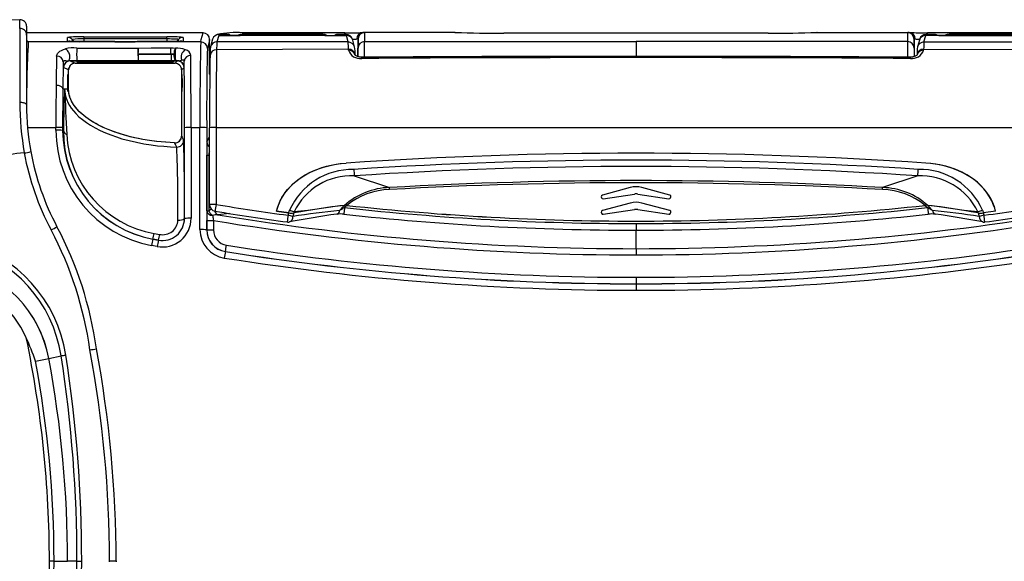
# Model space of a CAD drawing. Units: millimetres. Extents: x 0 to 1008, y 0 to 700.
# Drawn here: x 108 to 221, y 275 to 337 of the extents above; entities that cross this region are included whole.
import ezdxf

# ---------------------------------------------------------------- set-up
doc = ezdxf.new("R2010")
doc.units = ezdxf.units.MM
doc.header["$LTSCALE"] = 2.5
doc.layers.add('TK1', color=7, linetype='Continuous', lineweight=25)

msp = doc.modelspace()

# ---------------------------------------------------------------- linework, layer by layer
at = {"layer": 'TK1'}
for p, q in [((107.603, 337.477), (107.603, 337.478)), ((108.391, 336.716), (108.391, 335.711)), ((128.694, 335.967), (108.391, 335.967)), ((128.694, 335.966), (108.391, 335.966)), ((108.391, 335.711), (108.391, 327.689)), ((113.091, 335.027), (113.087, 335.436)), ((114.969, 335.501), (124.517, 335.501)), ((114.969, 335.501), (114.969, 335.26)), ((126.413, 335.436), (126.408, 335.027)), ((128.694, 335.967), (128.694, 335.966)), ((130.504, 335.67), (130.297, 334.919)), ((130.537, 335.791), (130.504, 335.67)), ((130.504, 335.67), (132.003, 335.67)), ((131.437, 335.791), (130.537, 335.791)), ((131.435, 335.794), (130.538, 335.794)), ((131.457, 335.718), (131.437, 335.791)), ((142.704, 335.656), (132.986, 335.656)), ((132.986, 335.655), (132.986, 335.656)), ((142.704, 335.655), (132.986, 335.655)), ((142.495, 335.795), (133.195, 335.795)), ((145.001, 335.964), (133.267, 335.964)), ((133.267, 335.795), (133.267, 335.964)), ((142.704, 335.655), (142.704, 335.656)), ((143.686, 335.67), (145.186, 335.67)), ((144.253, 335.791), (144.233, 335.718)), ((145.153, 335.791), (144.253, 335.791)), ((145.151, 335.794), (144.254, 335.794)), ((145.001, 335.794), (145.001, 335.964)), ((145.186, 335.67), (145.153, 335.791)), ((145.394, 334.914), (145.186, 335.67)), ((157.68, 336.012), (147.105, 336.012)), ((147.287, 335.979), (147.287, 334.96)), ((193.734, 335.922), (163.296, 335.922)), ((163.296, 335.921), (163.296, 335.922)), ((193.734, 335.921), (163.296, 335.921)), ((193.734, 335.921), (193.734, 335.922)), ((199.35, 336.012), (209.925, 336.012)), ((209.743, 335.979), (209.743, 334.96)), ((211.635, 334.914), (211.843, 335.67)), ((211.843, 335.67), (211.877, 335.791)), ((213.343, 335.67), (211.843, 335.67)), ((211.877, 335.791), (212.777, 335.791)), ((212.775, 335.794), (211.878, 335.794)), ((223.763, 335.964), (212.029, 335.964)), ((212.029, 335.794), (212.029, 335.964)), ((212.777, 335.791), (212.797, 335.718)), ((224.044, 335.656), (214.326, 335.656)), ((214.326, 335.655), (214.326, 335.656)), ((214.326, 335.655), (224.044, 335.655)), ((223.835, 335.795), (214.535, 335.795)), ((108.589, 334.931), (108.391, 335.13)), ((108.589, 334.931), (108.391, 334.928)), ((113.635, 335.204), (113.637, 334.982)), ((113.635, 335.204), (113.857, 334.975)), ((124.53, 335.26), (114.969, 335.26)), ((114.969, 335.26), (114.969, 334.961)), ((118.366, 334.961), (114.988, 334.961)), ((118.374, 334.961), (114.988, 334.961)), ((118.374, 334.961), (118.366, 334.96)), ((118.393, 334.959), (118.367, 334.961)), ((118.374, 334.961), (118.395, 334.96)), ((121.126, 334.961), (121.105, 334.96)), ((121.133, 334.96), (121.117, 334.96)), ((124.511, 334.961), (121.126, 334.961)), ((121.133, 334.959), (121.126, 334.961)), ((124.512, 334.961), (121.133, 334.961)), ((124.53, 335.26), (124.53, 334.961)), ((125.865, 335.204), (125.643, 334.975)), ((125.862, 334.982), (125.865, 335.204)), ((129.457, 331.223), (129.456, 335.205)), ((129.456, 335.205), (129.456, 335.205)), ((129.802, 335.232), (129.562, 334.36)), ((145.921, 335.111), (145.887, 335.232)), ((146.129, 334.354), (145.921, 335.111)), ((146.525, 335.224), (146.508, 333.236)), ((146.525, 334.205), (146.525, 335.224)), ((178.515, 334.96), (178.515, 333.255)), ((210.505, 334.205), (210.505, 335.224)), ((210.505, 335.224), (210.522, 333.236)), ((211.109, 335.111), (210.901, 334.354)), ((211.142, 335.232), (211.109, 335.111)), ((125.011, 333.53), (121.226, 333.51)), ((121.226, 333.51), (125.011, 333.51)), ((121.226, 333.51), (121.226, 332.748)), ((125.011, 333.51), (125.011, 333.53)), ((125.011, 333.51), (125.011, 332.748)), ((145.424, 334.095), (130.259, 334.028)), ((145.427, 333.967), (145.424, 334.095)), ((211.603, 333.967), (211.605, 334.095)), ((211.605, 334.095), (226.77, 334.028)), ((112.653, 331.981), (112.642, 331.987)), ((113.22, 331.698), (112.653, 331.981)), ((113.408, 332.747), (113.415, 332.743)), ((113.415, 332.743), (125.748, 332.743)), ((113.415, 332.743), (113.982, 332.46)), ((113.982, 332.46), (125.465, 332.46)), ((113.982, 332.46), (125.465, 332.46)), ((113.982, 332.46), (113.982, 332.46)), ((121.226, 332.748), (114.17, 332.747)), ((114.225, 332.593), (114.225, 332.695)), ((114.986, 332.701), (114.987, 332.586)), ((114.987, 332.701), (118.258, 332.701)), ((124.512, 332.586), (114.987, 332.586)), ((118.512, 332.703), (118.512, 332.706)), ((120.988, 332.706), (120.988, 332.703)), ((125.011, 332.748), (121.226, 332.748)), ((121.242, 332.701), (124.512, 332.701)), ((124.512, 332.586), (124.513, 332.701)), ((125.274, 332.695), (125.274, 332.593)), ((125.465, 332.46), (125.465, 332.46)), ((125.753, 332.748), (125.516, 332.748)), ((125.748, 332.743), (125.753, 332.748)), ((126.516, 331.987), (126.51, 331.981)), ((113.22, 329.535), (113.22, 331.698)), ((113.22, 329.535), (113.22, 331.698)), ((113.22, 331.698), (113.22, 331.698)), ((126.227, 331.698), (126.225, 324.074)), ((126.227, 331.698), (126.227, 331.698)), ((129.472, 331.223), (129.415, 331.223)), ((112.565, 329.535), (112.763, 329.535)), ((112.763, 329.535), (113.123, 329.535)), ((113.148, 329.535), (113.22, 329.535)), ((113.22, 329.535), (113.22, 329.535)), ((129.416, 329.191), (129.457, 329.191)), ((108.505, 325.091), (111.767, 325.089)), ((111.767, 324.769), (111.767, 325.089)), ((112.543, 325.065), (112.543, 324.746)), ((112.626, 324.746), (112.543, 324.746)), ((126.224, 324.074), (126.225, 324.074)), ((126.565, 314.615), (126.565, 325.057)), ((127.317, 325.08), (128.346, 325.079)), ((129.118, 325.056), (129.118, 313.312)), ((129.143, 323.418), (129.444, 324.022)), ((125.432, 323.313), (125.432, 323.313)), ((129.125, 315.502), (129.125, 321.907)), ((129.443, 321.893), (129.348, 321.891)), ((129.348, 321.891), (129.348, 315.489)), ((146.095, 319.516), (150.149, 318.172)), ((210.935, 319.516), (206.881, 318.172)), ((177.857, 318.17), (174.638, 317.307)), ((174.736, 316.869), (178.319, 317.427)), ((178.71, 317.427), (182.293, 316.869)), ((182.391, 317.307), (179.172, 318.17)), ((145.247, 316.119), (144.974, 315.862)), ((174.513, 317.09), (174.537, 316.999)), ((177.857, 316.392), (174.638, 315.529)), ((182.391, 315.529), (179.172, 316.392)), ((182.493, 316.999), (182.517, 317.09)), ((211.782, 316.119), (212.056, 315.862)), ((131.739, 315.187), (130.389, 315.027)), ((138.549, 315.247), (137.146, 315.44)), ((137.146, 315.44), (138.549, 315.247)), ((138.481, 314.984), (138.549, 315.247)), ((138.549, 315.247), (138.645, 315.554)), ((139.135, 315.248), (139.026, 314.852)), ((139.174, 315.365), (139.135, 315.248)), ((174.513, 315.312), (174.537, 315.221)), ((174.736, 315.091), (178.319, 315.649)), ((178.71, 315.649), (182.293, 315.091)), ((182.493, 315.221), (182.517, 315.312)), ((217.894, 315.248), (217.855, 315.366)), ((217.894, 315.248), (218.003, 314.852)), ((218.384, 315.555), (218.481, 315.247)), ((219.884, 315.44), (218.481, 315.247)), ((219.884, 315.44), (218.481, 315.247)), ((218.549, 314.984), (218.481, 315.247)), ((129.121, 313.316), (129.121, 314.398)), ((129.892, 314.38), (129.892, 313.298)), ((178.515, 314.026), (178.515, 313.264)), ((123.075, 312.9), (123.707, 312.787)), ((129.118, 313.312), (129.121, 313.316)), ((178.515, 311.138), (178.515, 313.262)), ((122.931, 312.242), (122.929, 312.235)), ((122.929, 312.235), (123.566, 312.117)), ((123.563, 312.124), (122.931, 312.242)), ((123.417, 311.385), (122.779, 311.503)), ((131.265, 310.807), (131.262, 310.801)), ((178.515, 311.138), (178.515, 310.419)), ((178.515, 307.849), (178.515, 307.102)), ((178.515, 307.097), (178.515, 307.102)), ((178.515, 307.097), (178.515, 306.35)), ((109.421, 298.211), (110.949, 298.525)), ((110.949, 298.525), (112.369, 298.817)), ((111.549, 275.179), (113.11, 275.179)), ((114.195, 275.179), (113.11, 275.179)), ((117.935, 275.123), (117.935, 275.235)), ((118.697, 275.239), (118.697, 275.119))]:
    msp.add_line(p, q, dxfattribs=at)
at = {"layer": 'TK1', "flags": 128}
for points in [[(107.602, 336.472), (107.602, 336.525), (107.602, 336.738), (107.603, 337.477)], [(128.433, 334.92), (128.446, 334.973), (128.5, 335.186), (128.694, 335.966)], [(132.986, 335.656), (132.925, 335.656), (132.81, 335.656), (132.696, 335.657), (132.583, 335.658), (132.473, 335.66), (132.366, 335.661), (132.263, 335.663), (132.164, 335.666), (132.07, 335.669), (131.982, 335.672), (131.901, 335.675), (131.829, 335.679), (131.765, 335.682), (131.711, 335.686), (131.67, 335.689), (131.644, 335.691), (131.629, 335.693), (131.624, 335.694), (131.624, 335.694)], [(147.105, 336.012), (147.087, 336.012), (147.083, 336.012)], [(209.925, 336.012), (209.942, 336.012), (209.946, 336.012)], [(214.326, 335.656), (214.265, 335.656), (214.15, 335.656), (214.036, 335.657), (213.923, 335.658), (213.813, 335.66), (213.706, 335.661), (213.602, 335.663), (213.503, 335.666), (213.41, 335.669), (213.322, 335.672), (213.241, 335.675), (213.169, 335.679), (213.105, 335.682), (213.051, 335.686), (213.01, 335.689), (212.984, 335.691), (212.969, 335.693), (212.964, 335.694), (212.964, 335.694)], [(128.433, 334.92), (118.511, 334.925), (108.589, 334.931)], [(113.091, 335.027), (113.243, 335.012), (113.279, 335.001)], [(114.988, 334.961), (114.92, 334.961), (114.789, 334.962), (114.673, 334.962), (114.551, 334.963), (114.427, 334.964), (114.299, 334.966), (114.174, 334.968), (114.051, 334.97), (113.934, 334.973), (113.822, 334.976), (113.717, 334.979), (113.621, 334.982), (113.534, 334.986), (113.456, 334.989), (113.388, 334.993), (113.332, 334.997), (113.294, 335), (113.268, 335.002), (113.253, 335.004), (113.248, 335.004), (113.248, 335.004)], [(114.165, 334.217), (114.927, 334.217), (121.222, 334.218)], [(118.534, 334.952), (118.495, 334.953), (118.374, 334.961)], [(121.222, 334.218), (122.746, 334.227), (125.007, 334.24)], [(121.226, 333.51), (121.225, 333.611), (121.225, 333.71), (121.224, 333.805), (121.224, 333.896), (121.223, 333.979), (121.223, 334.054), (121.222, 334.12), (121.222, 334.175), (121.222, 334.218)], [(126.251, 335.004), (126.251, 335.004), (126.246, 335.003), (126.232, 335.002), (126.208, 335), (126.171, 334.997), (126.123, 334.994), (126.063, 334.99), (125.991, 334.987), (125.908, 334.983), (125.816, 334.98), (125.716, 334.977), (125.608, 334.974), (125.492, 334.971), (125.37, 334.968), (125.242, 334.966), (125.112, 334.965), (124.979, 334.963), (124.846, 334.962), (124.732, 334.962), (124.61, 334.961), (124.512, 334.961)], [(125.865, 335.204), (125.865, 335.204), (125.853, 335.213), (125.805, 335.222), (125.723, 335.23), (125.608, 335.237), (125.459, 335.244), (125.28, 335.25), (125.08, 335.256), (124.856, 335.259), (124.696, 335.26), (124.53, 335.26), (124.53, 335.26)], [(125.007, 334.24), (125.26, 334.236), (125.512, 334.219)], [(125.011, 333.53), (125.01, 333.631), (125.01, 333.731), (125.009, 333.827), (125.009, 333.917), (125.008, 334.001), (125.008, 334.077), (125.008, 334.142), (125.007, 334.197), (125.007, 334.24)], [(126.222, 335.001), (126.256, 335.012), (126.408, 335.027)], [(129.456, 335.205), (129.45, 335.179), (129.397, 334.966), (129.195, 334.159)], [(129.457, 331.223), (129.457, 331.671), (129.456, 335.205)], [(145.394, 334.914), (137.846, 334.916), (130.297, 334.919)], [(147.287, 334.96), (155.676, 334.96), (178.515, 334.96)], [(209.743, 334.96), (201.354, 334.96), (178.515, 334.96)], [(211.635, 334.914), (219.184, 334.916), (226.732, 334.919)], [(111.848, 333.275), (111.862, 333.385), (111.898, 333.49), (111.953, 333.589), (112.071, 333.723), (112.228, 333.842), (112.422, 333.947), (112.644, 334.037), (112.755, 334.075), (112.862, 334.113)], [(113.135, 332.7), (113.202, 332.737), (113.261, 332.793), (113.309, 332.864), (113.345, 332.95), (113.368, 333.049), (113.379, 333.156), (113.376, 333.271), (113.359, 333.389), (113.33, 333.508), (113.288, 333.625), (113.236, 333.736), (113.173, 333.838), (113.103, 333.929), (113.026, 334.007), (112.945, 334.069), (112.862, 334.113)], [(125.347, 333.51), (125.182, 333.526), (125.011, 333.53)], [(125.011, 333.51), (125.179, 333.51), (125.347, 333.51)], [(146.949, 333.166), (146.889, 333.166), (146.808, 333.171), (146.732, 333.18), (146.662, 333.193), (146.593, 333.21), (146.521, 333.231), (146.452, 333.256), (146.387, 333.285), (146.327, 333.315), (146.275, 333.346), (146.231, 333.377), (146.199, 333.401), (146.174, 333.424), (146.158, 333.439), (146.151, 333.448), (146.151, 333.448)], [(146.95, 333.022), (146.95, 333.074), (146.949, 333.114), (146.949, 333.143), (146.949, 333.16), (146.949, 333.164)], [(210.079, 333.022), (210.08, 333.074), (210.08, 333.114), (210.08, 333.143), (210.08, 333.16), (210.08, 333.164)], [(210.878, 333.448), (210.879, 333.448), (210.873, 333.441), (210.859, 333.427), (210.837, 333.407), (210.806, 333.382), (210.766, 333.354), (210.72, 333.325), (210.663, 333.294), (210.598, 333.265), (210.527, 333.238), (210.452, 333.214), (210.375, 333.195), (210.308, 333.182), (210.233, 333.172), (210.156, 333.167), (210.08, 333.165)], [(113.135, 332.7), (113.089, 332.701), (113.021, 332.718), (112.919, 332.743), (112.809, 332.756), (112.734, 332.75), (112.67, 332.726), (112.633, 332.69), (112.617, 332.638)], [(114.17, 332.747), (114.13, 332.747), (113.8, 332.747), (113.408, 332.747)], [(125.516, 332.748), (125.266, 332.748), (125.011, 332.748)], [(125.465, 332.46), (125.471, 332.467), (125.524, 332.52), (125.748, 332.743)], [(126.529, 332.721), (126.516, 332.769), (126.48, 332.805), (126.423, 332.828), (126.349, 332.835), (126.215, 332.82)], [(126.51, 331.981), (126.497, 331.968), (126.444, 331.915), (126.332, 331.803), (126.313, 331.784), (126.227, 331.698)], [(126.268, 331.182), (126.269, 331.183), (126.27, 331.159), (126.272, 331.108), (126.273, 331.031), (126.274, 330.931), (126.275, 330.81), (126.276, 330.672), (126.276, 330.521), (126.277, 330.361), (126.277, 330.197), (126.277, 330.033), (126.276, 329.874), (126.276, 329.724), (126.275, 329.588), (126.274, 329.47), (126.272, 329.373), (126.271, 329.299), (126.27, 329.251), (126.268, 329.23)], [(112.565, 329.535), (112.557, 329.585), (112.536, 329.635), (112.503, 329.682), (112.458, 329.728), (112.401, 329.77), (112.334, 329.808), (112.258, 329.841), (112.175, 329.869), (112.084, 329.891), (111.99, 329.907), (111.892, 329.917), (111.792, 329.921)], [(112.763, 329.535), (112.763, 329.535), (112.763, 329.524), (112.779, 329.205), (112.825, 328.884), (112.902, 328.569), (113.007, 328.258), (113.15, 327.935), (113.32, 327.625), (113.535, 327.297), (113.775, 326.987), (114.053, 326.676), (114.423, 326.318), (114.819, 325.986), (115.276, 325.649), (115.753, 325.34), (116.274, 325.041), (116.864, 324.741), (117.472, 324.467), (118.092, 324.22), (118.728, 323.995), (119.372, 323.793), (120.193, 323.57), (121.033, 323.376), (121.883, 323.212), (122.739, 323.079), (123.47, 322.987), (124.202, 322.916), (124.937, 322.864), (125.675, 322.831)], [(113.148, 329.535), (113.148, 329.427), (113.15, 329.338), (113.152, 329.276), (113.153, 329.239), (113.151, 329.23), (113.146, 329.249), (113.139, 329.294), (113.132, 329.366), (113.126, 329.442), (113.123, 329.535)], [(125.432, 323.313), (124.397, 323.374), (123.363, 323.474), (122.519, 323.587), (121.786, 323.708), (121.056, 323.852), (120.361, 324.012), (119.671, 324.196), (119.028, 324.39), (118.393, 324.609), (117.795, 324.84), (117.208, 325.096), (116.665, 325.362), (116.151, 325.646), (115.652, 325.957), (115.195, 326.283), (114.762, 326.638), (114.487, 326.897), (114.226, 327.173), (113.985, 327.466), (113.766, 327.781), (113.62, 328.029), (113.492, 328.291), (113.386, 328.562), (113.303, 328.845), (113.241, 329.187), (113.22, 329.535)], [(125.432, 323.316), (125.389, 323.317), (124.903, 323.34), (124.386, 323.375), (123.889, 323.418), (123.338, 323.476), (122.803, 323.543), (122.282, 323.62), (121.775, 323.706), (121.281, 323.801), (120.799, 323.905), (120.328, 324.017), (119.867, 324.139), (119.416, 324.269), (118.973, 324.408), (118.539, 324.556), (118.161, 324.695), (117.764, 324.853), (117.386, 325.015), (117.028, 325.18), (116.687, 325.35), (116.364, 325.524), (116.057, 325.701), (115.766, 325.882), (115.487, 326.069), (115.228, 326.256), (114.99, 326.442), (114.771, 326.627), (114.57, 326.811), (114.386, 326.996), (114.217, 327.181), (114.061, 327.367), (113.92, 327.554), (113.791, 327.742), (113.676, 327.931), (113.577, 328.113), (113.49, 328.295), (113.417, 328.476), (113.355, 328.656), (113.305, 328.835), (113.267, 329.013), (113.245, 329.164), (113.229, 329.333), (113.221, 329.526), (113.221, 329.535)], [(107.612, 327.987), (107.713, 327.986), (107.812, 327.979), (107.908, 327.967), (108, 327.95), (108.085, 327.928), (108.161, 327.902), (108.229, 327.873), (108.286, 327.84), (108.331, 327.805), (108.364, 327.767), (108.384, 327.728), (108.391, 327.689)], [(126.223, 324.074), (126.221, 324.007), (126.213, 323.948)], [(127.317, 325.08), (127.317, 319.857), (127.317, 314.634)], [(128.346, 313.33), (128.346, 319.205), (128.346, 325.079)], [(129.44, 316.205), (129.442, 320.63), (129.445, 325.055)], [(130.197, 325.079), (130.196, 323.555), (130.193, 317.462), (130.192, 316.224)], [(130.197, 325.079), (133.551, 325.077), (144.792, 325.073), (156.033, 325.07), (167.274, 325.068), (178.515, 325.068), (188.675, 325.068), (198.835, 325.07), (208.167, 325.072), (217.5, 325.075), (226.832, 325.079)], [(125.675, 322.831), (125.56, 323.058), (125.432, 323.313)], [(137.146, 315.44), (137.291, 315.937), (137.479, 316.421), (137.622, 316.724), (137.781, 317.019), (137.957, 317.307), (138.15, 317.587), (138.421, 317.936), (138.719, 318.269), (139.042, 318.587), (139.375, 318.878), (139.73, 319.152), (140.105, 319.41), (140.481, 319.639), (140.872, 319.851), (141.281, 320.047), (141.688, 320.22), (142.108, 320.376), (142.541, 320.516), (143.173, 320.685), (143.822, 320.82), (144.488, 320.919), (145.172, 320.984)], [(137.146, 315.44), (137.247, 315.803), (137.372, 316.16), (137.581, 316.64), (137.831, 317.103), (138.118, 317.543), (138.439, 317.957), (138.795, 318.348), (139.18, 318.711), (139.589, 319.047), (140.02, 319.354), (140.463, 319.629), (140.924, 319.877), (141.399, 320.099), (141.886, 320.296), (142.382, 320.467), (142.884, 320.613), (143.448, 320.747), (144.019, 320.853), (144.594, 320.931), (145.172, 320.984)], [(219.884, 315.44), (219.737, 315.94), (219.548, 316.428), (219.353, 316.83), (219.129, 317.218), (218.875, 317.594), (218.544, 318.011), (218.176, 318.407), (217.781, 318.772), (217.364, 319.105), (216.916, 319.415), (216.461, 319.689), (215.981, 319.939), (215.491, 320.159), (214.994, 320.351), (214.479, 320.519), (213.977, 320.656), (213.464, 320.771), (212.939, 320.864), (212.404, 320.935), (211.857, 320.984)], [(219.884, 315.44), (219.782, 315.803), (219.658, 316.16), (219.449, 316.64), (219.199, 317.103), (218.911, 317.543), (218.59, 317.957), (218.235, 318.348), (217.85, 318.711), (217.44, 319.047), (217.01, 319.354), (216.566, 319.629), (216.105, 319.877), (215.63, 320.099), (215.143, 320.296), (214.648, 320.467), (214.146, 320.613), (213.582, 320.747), (213.011, 320.853), (212.435, 320.931), (211.857, 320.984)], [(150.162, 317.934), (150.16, 317.972), (150.158, 318.01), (150.156, 318.046), (150.154, 318.079), (150.152, 318.109), (150.151, 318.135), (150.15, 318.156), (150.149, 318.172)], [(206.868, 317.934), (206.87, 317.972), (206.872, 318.01), (206.874, 318.046), (206.876, 318.079), (206.877, 318.109), (206.879, 318.135), (206.88, 318.156), (206.881, 318.172)], [(129.804, 314.947), (129.815, 314.876), (129.832, 314.767), (129.851, 314.644), (129.871, 314.516), (129.892, 314.38)], [(140.763, 315.527), (139.942, 315.39), (139.135, 315.248)], [(140.763, 315.528), (139.964, 315.449), (139.174, 315.366)], [(144.974, 315.862), (144.963, 315.767), (144.953, 315.673), (144.943, 315.583), (144.934, 315.497), (144.925, 315.416), (144.917, 315.343), (144.91, 315.278), (144.904, 315.222), (144.898, 315.176), (144.895, 315.141), (144.892, 315.118), (144.891, 315.106), (144.891, 315.104)], [(212.056, 315.862), (212.066, 315.767), (212.076, 315.673), (212.086, 315.583), (212.096, 315.497), (212.105, 315.416), (212.113, 315.343), (212.12, 315.278), (212.126, 315.222), (212.131, 315.176), (212.135, 315.141), (212.137, 315.118), (212.139, 315.106), (212.139, 315.104)], [(217.894, 315.248), (217.087, 315.391), (216.265, 315.528)], [(126.56, 314.628), (126.565, 314.616), (126.565, 314.615)], [(123.566, 312.117), (123.566, 312.118), (123.563, 312.124)], [(111.549, 275.179), (111.495, 275.179), (111.436, 275.179), (111.373, 275.179), (111.307, 275.179), (111.238, 275.179), (111.166, 275.179), (111.093, 275.179), (111.02, 275.179)], [(114.195, 275.179), (114.251, 275.179), (114.311, 275.179), (114.376, 275.179), (114.444, 275.179), (114.515, 275.179), (114.588, 275.179), (114.663, 275.179), (114.738, 275.179)], [(117.935, 275.235), (117.988, 275.235), (118.102, 275.235), (118.223, 275.236), (118.339, 275.237), (118.44, 275.237), (118.53, 275.238), (118.601, 275.238), (118.654, 275.238), (118.686, 275.239), (118.697, 275.239)]]:
    msp.add_lwpolyline(points, dxfattribs=at)
at = {"layer": 'TK1'}
for centre, radius, start, end in [((108.391, 313.795), 23.696, 91.90403, 179.55813), ((108.391, 313.795), 23.696, 91.90403, 179.55823), ((8287.552, 341.352), 8179.951, 180.0341844, 180.0936131), ((107.629, 335.711), 0.762, 0.01871, 92.0065), ((107.629, 336.716), 0.762, 0, 91.90403), ((107.629, 336.716), 0.762, 0.01912, 91.91854), ((114.518, 321.466), 14.043, 88.15956, 95.8488), ((113.088, 334.674), 0.762, 44.08599, 90.03324), ((125.013, 322.468), 13.043, 83.84123, 92.17873), ((122.351, 335.263), 2.179, 359.90866, 6.28231), ((126.412, 334.674), 0.762, 89.96685, 135.91336), ((128.694, 335.205), 0.762, 0.01542, 90), ((128.694, 335.204), 0.762, 0.05241, 89.99579), ((130.538, 335.031), 0.763, 89.99953, 164.76445), ((130.536, 335.029), 0.762, 89.96624, 164.60814), ((132.434, 326.513), 9.487, 84.9661, 102.84434), ((131.455, 335.099), 0.694, 56.50737, 91.62437), ((131.437, 335.029), 0.762, 58.8672, 90.02461), ((131.458, 334.962), 0.755, 74.89325, 90.08821), ((133.179, 335.08), 0.715, 88.71773, 126.18369), ((142.51, 335.082), 0.713, 53.68589, 91.2263), ((142.926, 352.165), 16.511, 269.22903, 273.95528), ((144.242, 335.074), 0.72, 89.00306, 123.01928), ((144.253, 335.029), 0.762, 89.97833, 121.12033), ((144.233, 334.949), 0.769, 90.04181, 104.97989), ((145.303, 367.891), 31.929, 269.4578, 273.12005), ((145.154, 335.033), 0.76, 15.13271, 90.21462), ((145.153, 335.029), 0.762, 15.39203, 90.03359), ((145.186, 334.908), 0.762, 15.39161, 90.03336), ((147.131, 335.278), 0.735, 93.71254, 181.54743), ((147.287, 335.217), 0.762, 89.98249, 179.48237), ((147.109, 335.524), 0.488, 68.61445, 93.0038), ((162.847, 482.644), 146.724, 267.98154, 270.175), ((157.685, 334.819), 1.193, 88.5066, 90.2368), ((162.881, 484.062), 148.141, 268.00396, 270.16032), ((194.182, 482.644), 146.724, 269.825, 272.01846), ((194.139, 484.633), 148.711, 269.84395, 271.99193), ((199.345, 334.819), 1.193, 89.7632, 91.4934), ((209.743, 335.217), 0.762, 0.51763, 90.01751), ((209.899, 335.278), 0.735, 358.45257, 86.28746), ((211.745, 368.695), 32.732, 266.92505, 270.49704), ((211.843, 334.908), 0.762, 89.96664, 164.60839), ((211.878, 335.031), 0.763, 90.01793, 164.76557), ((211.876, 335.029), 0.762, 89.96641, 164.60797), ((212.795, 335.099), 0.694, 56.50691, 91.62259), ((212.777, 335.029), 0.762, 58.8672, 90.02461), ((212.798, 334.962), 0.755, 74.89325, 90.08821), ((214.519, 335.08), 0.715, 88.72845, 126.18334), ((223.826, 328.241), 115.431, 176.67735, 180.71308), ((113.793, 330.661), 3.576, 84.01828, 105.08642), ((114.482, 347.589), 12.638, 263.68492, 272.29609), ((114.602, 328.055), 7.214, 87.08066, 97.7023), ((138.119, 333.554), 23.963, 178.41426, 181.9301), ((118.736, 339.389), 4.442, 265.595, 267.50739), ((119.76, 367.539), 32.611, 267.84578, 271.96767), ((120.646, 341.286), 6.342, 272.02896, 274.14608), ((120.672, 341.153), 6.209, 271.91467, 274.19183), ((147.431, 333.553), 26.218, 178.5454, 181.75968), ((124.97, 349.083), 14.129, 268.14049, 275.84301), ((127.143, 333.467), 1.796, 155.23087, 178.60881), ((147.686, 333.538), 22.185, 178.24106, 182.04047), ((125.601, 331.182), 3.038, 69.5152, 91.66885), ((410.116, 327.513), 281.78, 178.49374, 180.49489), ((128.433, 334.158), 0.762, 0.05213, 89.99607), ((135.107, 333.516), 5.609, 171.37255, 181.71878), ((130.297, 334.158), 0.762, 89.96648, 164.76158), ((139.051, 334.1), 8.792, 174.65628, 180.47312), ((133.045, 334.047), 12.38, 0.21974, 4.01268), ((145.395, 334.152), 0.762, 15.28197, 90.03361), ((141.377, 333.579), 4.815, 357.99582, 9.24793), ((-418.02, 338.22), 564.559, 359.49379, 359.59252), ((147.287, 334.198), 0.762, 89.98293, 179.48222), ((-1468.588, 345.033), 1615.906, 359.579181, 359.64282), ((209.743, 334.198), 0.762, 0.51778, 90.01707), ((1823.667, 345.02), 1613.956, 180.357148, 180.420845), ((788.681, 338.328), 578.191, 180.408581, 180.504946), ((216.334, 333.537), 5.494, 171.47835, 181.32425), ((211.635, 334.152), 0.762, 89.96671, 164.79767), ((223.985, 334.047), 12.38, 175.98732, 179.78026), ((325.241, 328.035), 213.457, 178.59314, 179.49376), ((111.904, 332.56), 0.718, 6.22877, 94.44792), ((126.354, 333.333), 1.022, 170.01828, 214.89089), ((127.213, 333.137), 1.047, 121.65444, 197.62907), ((127.24, 332.653), 0.714, 86.29533, 174.56314), ((126.514, 333.264), 0.778, 7.44607, 78.90314), ((-740.944, 325.966), 868.261, 359.941546, 0.488303), ((429.906, 327.075), 300.795, 178.65046, 180.38447), ((231.366, 331.17), 101.888, 178.77507, 179.21039), ((130.228, 333.3), 0.728, 87.51262, 176.24232), ((664.148, 325.859), 533.951, 179.12337, 180.08371), ((145.459, 333.364), 0.731, 3.65009, 92.71004), ((145.461, 333.228), 0.74, 15.95445, 92.66927), ((146.771, 334.433), 1.423, 199.11936, 277.22493), ((178.581, -5164.762), 5498.017, 89.671738, 90.329641), ((178.515, -4793.57), 5126.689, 89.647231, 90.352769), ((210.258, 334.433), 1.423, 262.77507, 340.88064), ((211.571, 333.364), 0.731, 87.2906, 176.325), ((211.568, 333.228), 0.74, 87.3302, 164.05637), ((315.297, 327.716), 202.74, 178.60904, 179.48615), ((119.277, 332.568), 6.66, 179.39759, 185.00418), ((113.404, 331.987), 0.762, 110.64728, 179.99203), ((113.415, 331.981), 0.762, 90.01301, 179.99371), ((113.412, 331.91), 0.837, 90.25735, 109.27123), ((113.982, 331.698), 0.762, 89.99074, 179.99609), ((119.75, 275.61), 57.109, 88.7576, 91.2424), ((124.703, 310.867), 21.835, 88.50023, 90.49969), ((125.465, 331.698), 0.762, 359.97814, 90.00646), ((125.748, 331.981), 0.762, 359.98943, 89.99517), ((125.75, 331.9), 0.848, 80.73471, 89.77302), ((125.759, 333.947), 1.217, 276.02198, 292.04165), ((125.754, 331.987), 0.762, 359.99006, 79.80488), ((112.9, 332.603), 13.629, 357.40917, 0.49544), ((-512.074, 325.87), 638.64, 359.927068, 0.614664), ((710.448, 325.535), 581.003, 179.306808, 180.047312), ((619.341, 324.909), 507.573, 179.43432, 179.97979), ((580.875, 324.931), 468.333, 179.43672, 179.98356), ((297.566, 321.854), 184.962, 177.62012, 179.1043), ((1274.686, 384.542), 1163.225, 182.710442, 182.970037), ((141.765, 328.083), 34.153, 180.15974, 190.00521), ((138.206, 327.689), 29.816, 179.99983, 190.39912), ((111.955, 318.485), 6.606, 84.89581, 91.62828), ((111.955, 318.124), 6.648, 84.92818, 91.61846), ((125.253, 324.76), 13.486, 179.96314, 259.42805), ((125.26, 324.738), 12.718, 179.96467, 259.43861), ((125.196, 324.607), 12.571, 179.36649, 259.61723), ((113.183, 324.808), 0.561, 186.43904, 253.52897), ((125.136, 324.849), 12.125, 182.73104, 260.21388), ((125.463, 324.074), 0.762, 267.66586, 0.00902), ((373.114, 444.878), 274.86, 206.07265, 206.18453), ((127.133, 318.869), 6.214, 88.30521, 95.24307), ((128.539, 318.641), 6.441, 84.83508, 91.71124), ((130.005, 319.122), 5.96, 88.14908, 95.38851), ((125.465, 324.071), 0.758, 267.49631, 350.65438), ((125.699, 323.592), 0.762, 268.20677, 359.9713), ((-101.88, 316.596), 228.448, 359.50646, 1.75493), ((162.021, 322.263), 32.898, 177.98802, 180.62133), ((129.905, 323.419), 0.762, 180.02569, 232.4168), ((108.355, 313.451), 8.701, 91.47605, 179.72829), ((106.992, 329.415), 7.355, 278.9043, 284.87391), ((138.185, 327.667), 30.557, 190.40377, 208.06391), ((138.207, 327.689), 29.817, 190.39907, 208.05318), ((-46.707, 315.964), 172.519, 359.48921, 2.2811), ((129.319, 323.099), 1.208, 260.74482, 271.38074), ((130.257, 321.889), 0.909, 153.53236, 179.87458), ((178.515, -169.203), 491.319, 86.10871, 93.89129), ((178.515, -169.205), 491.321, 86.10873, 93.89127), ((178.515, -169.13), 490.458, 86.20379, 93.79621), ((178.515, -169.183), 489.774, 86.2046, 93.7954), ((145.882, 312.332), 7.921, 88.83879, 156.00442), ((145.745, 312.255), 7.27, 87.24078, 154.65997), ((198.888, 323.634), 52.954, 183.66108, 184.45923), ((158.141, 323.634), 52.954, 355.54077, 356.33892), ((211.235, 312.172), 7.35, 25.75535, 92.34163), ((211.172, 312.372), 7.883, 23.81484, 91.34863), ((178.515, -188.206), 507.172, 86.79377, 93.20623), ((178.515, -188.206), 506.933, 86.79377, 93.20623), ((150.386, 309.99), 8.185, 91.66393, 131.4983), ((150.354, 309.851), 8.085, 91.35975, 129.17267), ((174.684, 317.136), 0.178, 105, 195), ((178.515, 315.717), 2.54, 75, 105), ((178.515, 316.172), 1.27, 81.15161, 98.84839), ((182.345, 317.136), 0.178, 345, 75), ((206.669, 309.833), 8.103, 50.87095, 88.59663), ((206.682, 310.087), 8.087, 48.2498, 88.58797), ((129.999, 308.99), 7.236, 88.47144, 94.43156), ((130.202, 316.205), 0.762, 179.96687, 260.6881), ((140.881, 314.257), 10.869, 169.57466, 173.68524), ((178.523, 610.893), 298.606, 260.68537, 262.29356), ((157.008, 215.731), 101.11, 96.84198, 100.18183), ((157.211, 214.242), 102.612, 96.8552, 99.22394), ((148.911, 311.993), 5.712, 133.72675, 141.92874), ((145.096, 314.825), 1.303, 83.35648, 95.88195), ((145.097, 314.819), 1.308, 83.3833, 95.85517), ((178.515, 621.282), 306.972, 263.77838, 269.99995), ((178.515, 621.283), 306.972, 263.77842, 269.99995), ((174.709, 317.045), 0.178, 195, 278.84839), ((178.515, 313.939), 2.54, 75, 105), ((178.514, 621.283), 306.972, 270.00006, 276.22162), ((178.514, 621.283), 306.972, 270.00005, 276.22158), ((182.321, 317.045), 0.178, 261.15161, 345), ((211.933, 314.819), 1.308, 84.14483, 96.6167), ((211.933, 314.778), 1.349, 84.33383, 96.42774), ((208.118, 311.993), 5.712, 38.07126, 46.27325), ((200.021, 215.731), 101.11, 79.81817, 83.15802), ((199.723, 213.563), 103.298, 80.78483, 83.13694), ((178.506, 610.893), 298.606, 277.70644, 279.31463), ((253.533, 314.488), 124.413, 179.53312, 180.04149), ((129.788, 315.62), 0.674, 190.11031, 271.35435), ((129.319, 316.883), 1.394, 261.99895, 271.20213), ((130.042, 314.624), 1.108, 109.92211, 128.75409), ((130.43, 315.936), 1.17, 202.45226, 237.68487), ((130.313, 313.418), 1.611, 87.27995, 108.40945), ((130.718, 315.676), 0.727, 196.95168, 243.12998), ((175.829, 592.897), 281.19, 260.63621, 262.34801), ((178.528, 611.016), 299.877, 260.76252, 269.99753), ((151.497, 313.01), 13.165, 171.37659, 174.76964), ((132.551, 289.312), 26.348, 75.77314, 76.9937), ((138.836, 317.226), 2, 261.74205, 278.60661), ((138.836, 317.162), 1.937, 261.46565, 278.88301), ((158.921, 207.728), 108.404, 97.87041, 100.78648), ((129.401, 288.762), 28.342, 69.82889, 70.96386), ((156.922, 191.761), 124.385, 95.77119, 98.27225), ((143.948, 315.56), 0.468, 285.89296, 354.51546), ((144.462, 311.808), 3.324, 82.59408, 96.63192), ((146.996, 311.975), 4.382, 117.4929, 126.10446), ((178.541, 621.315), 308.053, 263.72885, 269.9952), ((178.516, 621.296), 307.27, 263.73305, 269.99982), ((174.684, 315.358), 0.178, 105, 195), ((174.709, 315.267), 0.178, 195, 278.84839), ((178.515, 314.394), 1.27, 81.15161, 98.84839), ((178.514, 621.292), 307.266, 270.00014, 276.26699), ((178.5, 621.324), 308.061, 270.0028, 276.26899), ((178.502, 611.016), 299.877, 270.00247, 279.23748), ((182.321, 315.267), 0.178, 261.15161, 345), ((182.345, 315.358), 0.178, 345, 75), ((210.033, 311.975), 4.382, 53.89554, 62.5071), ((212.567, 311.744), 3.388, 83.48846, 97.25486), ((200.107, 191.761), 124.385, 81.72775, 84.22881), ((213.081, 315.56), 0.468, 185.48499, 254.10276), ((198.097, 207.653), 108.479, 79.21491, 82.12899), ((202.42, 171.432), 144.76, 83.87901, 84.51134), ((227.629, 288.767), 28.338, 109.04113, 110.17618), ((218.194, 317.165), 1.94, 261.1323, 278.51905), ((218.194, 317.162), 1.937, 261.11699, 278.53435), ((224.479, 289.312), 26.348, 103.0063, 104.22686), ((205.532, 313.01), 13.165, 5.23036, 8.62341), ((181.682, 589.5), 277.759, 277.64683, 279.37978), ((124.015, 314.632), 3.302, 259.5763, 0.02399), ((124.022, 314.62), 2.538, 259.58725, 0.17898), ((124.026, 314.614), 2.539, 259.56288, 0.02923), ((124.07, 314.484), 1.735, 257.92163, 358.09481), ((125.975, 315.302), 0.892, 259.02382, 310.94414), ((127.133, 306.789), 7.847, 88.65713, 94.14876), ((129.7, 322.553), 8.176, 265.93507, 271.34767), ((178.527, 611.009), 300.59, 260.6887, 269.99759), ((138.489, 314.965), 0.762, 262.29584, 270), ((138.489, 314.965), 0.762, 270, 280.84065), ((138.434, 314.779), 0.597, 289.39254, 6.96435), ((178.502, 611.009), 300.59, 270.00241, 279.3113), ((218.595, 314.779), 0.597, 173.03565, 250.60746), ((218.541, 314.965), 0.762, 259.15935, 270), ((218.541, 314.965), 0.762, 270, 277.70416), ((106.617, 322.343), 10.156, 296.96058, 301.30493), ((74.426, 293.791), 41.643, 7.87125, 27.92219), ((74.385, 293.798), 42.445, 7.90559, 27.90973), ((116.629, 313.967), 6.533, 344.68479, 350.59593), ((117.331, 313.826), 6.46, 344.72717, 350.74339), ((128.539, 304.919), 8.413, 86.04875, 91.31078), ((131.651, 313.329), 3.305, 179.99107, 260.99954), ((131.659, 313.311), 2.54, 179.97364, 261.01293), ((131.661, 313.316), 2.54, 179.997, 261.02797), ((129.7, 321.702), 8.406, 266.04647, 271.31089), ((131.67, 313.298), 1.778, 179.99151, 261.02943), ((97.033, 296.431), 16.061, 8.83022, 75.26133), ((132.969, 309.786), 10.334, 166.29294, 170.43696), ((133.736, 309.667), 10.461, 166.45238, 170.54629), ((119.38, 313.256), 12.135, 348.35692, 351.88235), ((178.512, 610.292), 302.444, 261.03705, 270.00047), ((178.517, 610.292), 302.444, 269.99953, 278.96295), ((97.023, 296.449), 15.527, 8.76958, 75.21128), ((143.225, 308.34), 12.214, 168.37176, 171.87778), ((178.512, 610.289), 303.192, 261.03434, 270.00047), ((178.512, 610.287), 303.184, 261.03467, 270.0005), ((178.517, 610.287), 303.185, 269.9995, 278.96533), ((178.517, 610.287), 303.19, 269.99949, 278.9657), ((97.46, 296.005), 13.722, 10.47186, 76.95272), ((97.461, 296.006), 13.721, 10.57853, 76.95585), ((178.512, 610.284), 303.934, 261.03197, 270.00049), ((178.517, 610.284), 303.934, 269.99951, 278.96803), ((97.456, 295.998), 11.951, 24.17434, 76.72553), ((76.846, 286.861), 34.496, 19.21058, 24.00158), ((-15.625, 275.07), 126.644, 0.04925, 11.765), ((113.425, 313.425), 14.112, 279.17977, 282.28158), ((-14.144, 275.175), 132.079, 0.02598, 10.61028), ((-14.248, 275.175), 132.945, 0.02733, 10.60249), ((-14.121, 275.18), 125.671, 359.99946, 10.56026), ((-14.095, 275.179), 127.204, 359.99988, 10.5756), ((-14.085, 275.18), 127.195, 359.9995, 10.57599), ((106.305, 341.108), 42.724, 278.15893, 278.8849), ((-39.628, 275.183), 153.823, 359.99829, 8.83791), ((-39.418, 275.185), 154.157, 359.99756, 8.84802), ((-15.618, 275.287), 126.637, 348.23468, 359.95116), ((-14.121, 275.178), 125.671, 349.43975, 0.00053), ((-39.599, 275.172), 153.794, 351.16125, 0.00255), ((-39.428, 275.173), 154.166, 351.15225, 0.00224)]:
    msp.add_arc(centre, radius, start, end, dxfattribs=at)
for centre, major_axis, ratio, start_param, end_param in [((130.537, 330.179), (0.002, 5.615), 0.0082919, 0.0000031, 0.034909), ((131.437, 330.179), (-0.002, 5.615), 0.0082919, 6.2482763, 6.2831829), ((132.981, 335.718), (1.524, 0), 0.0411634, 3.1529206, 4.0160569), ((132.981, 335.718), (1.524, 0), 0.0411634, 4.0160569, 4.7155785), ((133.195, 330.207), (0, 5.588), 0.0075368, 6.0591455, 6.2831853), ((142.495, 330.207), (0, 5.588), 0.0075368, 0, 0.2240398), ((142.709, 335.718), (1.524, 0), 0.0411634, 4.7091994, 5.4087211), ((142.709, 335.718), (1.524, 0), 0.0411634, 5.4087211, 6.2718574), ((144.253, 330.179), (0.002, 5.615), 0.0082919, 0.0000024, 0.034909), ((145.153, 330.179), (-0.002, 5.615), 0.0082919, 6.2482763, 6.2831829), ((212.029, 335.979), (2.286, 0), 0.0349314, 2.7163527, 3.1415931), ((211.877, 330.179), (0.002, 5.615), 0.0082919, 0.0000024, 0.034909), ((212.777, 330.179), (-0.002, 5.615), 0.0082919, 6.2482763, 6.2831798), ((214.321, 335.718), (1.524, 0), 0.0411634, 3.1529206, 4.0160569), ((214.321, 335.718), (1.524, 0), 0.0411634, 4.0160569, 4.7155785), ((214.535, 330.207), (0, 5.588), 0.0075368, 6.0591455, 6.2831762), ((145.001, 335.281), (1.524, 0.007), 0.0479978, 5.3305623, 5.867679), ((145.001, 335.217), (1.524, 0.007), 0.0567545, 6.2827447, 6.6973169), ((212.029, 335.217), (1.524, -0.007), 0.0567545, 2.727461, 3.1420332), ((212.028, 335.281), (1.524, -0.007), 0.0479978, 3.557099, 4.0942085), ((113.982, 331.698), (0.682, -0.341), 0.9994292, 2.0344896, 3.6051337), ((114.987, 332.695), (0.762, 0), 0.0087275, 1.5709486, 3.1415927), ((114.987, 332.593), (0.762, 0), 0.0087262, 3.1415927, 4.712389), ((118.258, 332.703), (0.254, 0), 0.0087275, 4.7125413, 6.2831853), ((121.242, 332.703), (0.254, 0), 0.0087275, 3.1415926, 4.7122367), ((124.512, 332.593), (0.762, 0), 0.0087262, 4.712389, 6.2831853), ((113.136, 330.207), (0, 0.978), 0.0174551, 3.9537698, 8.6126008)]:
    msp.add_ellipse(centre, major_axis=major_axis, ratio=ratio, start_param=start_param, end_param=end_param, dxfattribs=at)

doc.saveas('drawing.dxf')
